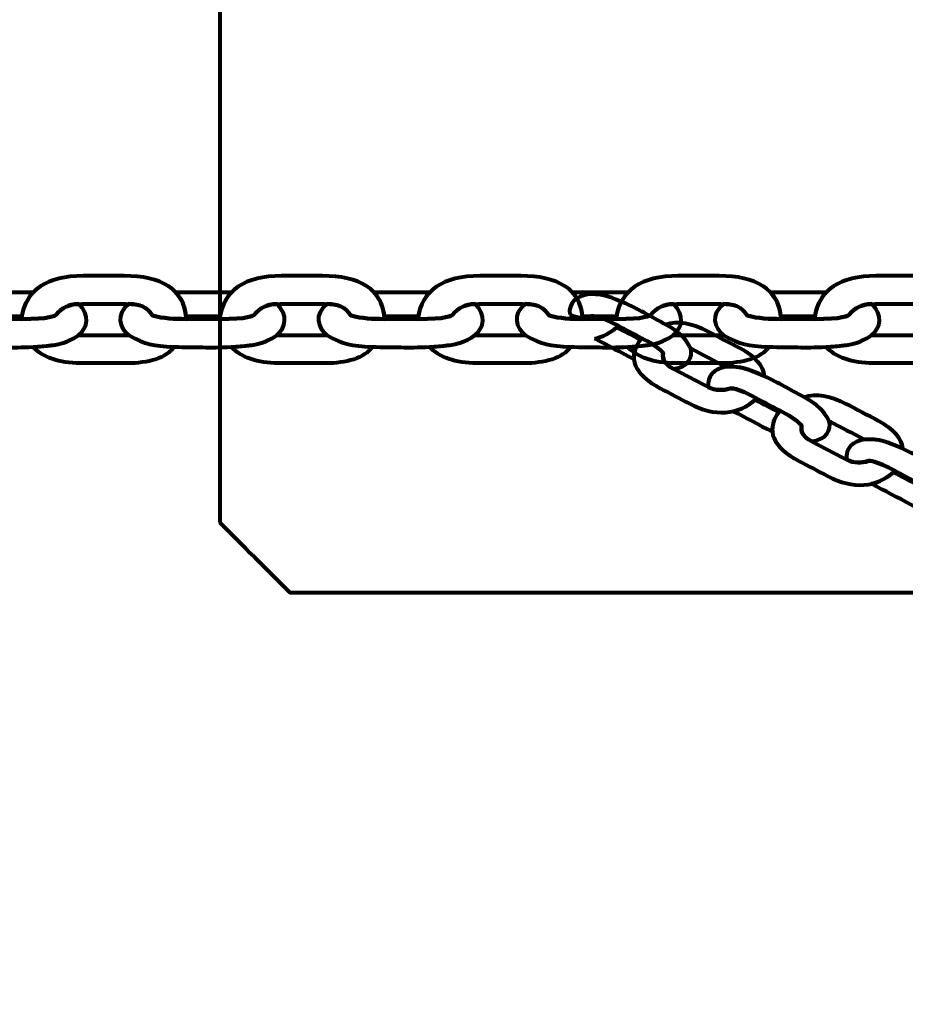
# Model space of a CAD drawing. Units: centimetres. Extents: x -13.5 to 1.9, y -3.5 to 9.8.
# Drawn here: x -5.7 to -5.5, y 4.1 to 4.4 of the extents above; entities that cross this region are included whole.
import ezdxf

# ---------------------------------------------------------------- set-up
doc = ezdxf.new("R2010")
doc.units = ezdxf.units.CM
doc.header["$MEASUREMENT"] = 0
doc.layers.add('layer 1', color=7, linetype='Continuous')

msp = doc.modelspace()

# ---------------------------------------------------------------- linework, layer by layer
at = {"layer": 'layer 1', "color": 242, "lineweight": 25}
msp.add_open_spline([(-5.09661, 7.12757), (-4.89249, 7.23158), (-4.6614, 7.29027), (-4.4166, 7.29027), (-4.4166, 7.29027), (-4.38588, 7.29027), (-4.3554, 7.28924), (-4.32513, 7.28742), (-4.32513, 7.28742), (-4.06817, 7.74475), (-3.57852, 8.05377), (-3.0166, 8.05377), (-3.0166, 8.05377), (-2.45468, 8.05377), (-1.96503, 7.74475), (-1.70807, 7.28742), (-1.70807, 7.28742), (-1.6778, 7.28925), (-1.64732, 7.29027), (-1.61659, 7.29027), (-1.61659, 7.29027), (-1.06517, 7.29027), (-0.58334, 6.99267), (-0.3227, 6.54938), (-0.3227, 6.54938), (-0.29362, 6.55106), (-0.26434, 6.55201), (-0.23484, 6.55201), (-0.23484, 6.55201), (0.59359, 6.55201), (1.26516, 5.88044), (1.26516, 5.05201), (1.26516, 5.05201), (1.26516, 4.58762), (1.26516, 4.17989), (1.26516, 3.7155), (1.26516, 3.7155), (1.26516, 2.91541), (0.63874, 2.26171), (-0.1504, 2.21791), (-0.1504, 2.21791), (-0.12832, 2.11551), (-0.11659, 2.00927), (-0.11659, 1.90027), (-0.11659, 1.90027), (-0.11659, 1.90027), (-0.11659, 1.73836), (-0.11659, 1.73836), (-0.11659, 1.73836), (-0.08305, 1.74038), (-0.04927, 1.74152), (-0.01522, 1.74152), (-0.01522, 1.74152), (0.44743, 1.74152), (0.86594, 1.55276), (1.16766, 1.24811), (1.16766, 1.24811), (1.16766, 1.24811), (1.93995, 1.24811), (1.93995, 1.24811), (1.93995, 1.24811), (1.93995, 1.24811), (1.93995, -0.10656), (1.93995, -0.10656), (1.93995, -0.10656), (1.93995, -0.10656), (1.63957, -0.10656), (1.63957, -0.10656), (1.63957, -0.10656), (1.54834, -0.93982), (0.84233, -1.58822), (-0.01522, -1.58822), (-0.01522, -1.58822), (-0.10308, -1.58822), (-0.18933, -1.58136), (-0.27352, -1.56825), (-0.27352, -1.56825), (-0.32924, -1.67993), (-0.39847, -1.78369), (-0.47908, -1.87738), (-0.47908, -1.87738), (-0.48763, -1.88806), (-0.49617, -1.89858), (-0.50472, -1.90898), (-0.50472, -1.90898), (-0.70748, -2.49736), (-1.26593, -2.9201), (-1.92317, -2.9201), (-1.92317, -2.9201), (-2.14665, -2.9201), (-2.36392, -2.9201), (-2.5874, -2.9201), (-2.5874, -2.9201), (-3.09856, -2.9201), (-3.54991, -2.66435), (-3.82073, -2.2739), (-3.82073, -2.2739), (-3.82885, -2.27826), (-3.83727, -2.28273), (-3.84601, -2.28734), (-3.84601, -2.28734), (-4.02191, -2.35977), (-4.21457, -2.39975), (-4.4166, -2.39975), (-4.4166, -2.39975), (-4.4166, -2.39975), (-5.41786, -2.39975), (-5.41786, -2.39975), (-5.41786, -2.39975), (-5.59423, -3.03193), (-6.1742, -3.49577), (-6.86265, -3.49577), (-6.86265, -3.49577), (-7.10876, -3.49577), (-7.34654, -3.49577), (-7.59265, -3.49577), (-7.59265, -3.49577), (-8.42108, -3.49577), (-9.09265, -2.8242), (-9.09265, -1.99577), (-9.09265, -1.99577), (-9.09265, -1.89092), (-9.08185, -1.78859), (-9.06138, -1.68981), (-9.06138, -1.68981), (-9.1101, -1.61133), (-9.1518, -1.52803), (-9.18556, -1.44077), (-9.18556, -1.44077), (-9.2989, -1.39293), (-9.40512, -1.33153), (-9.50222, -1.25865), (-9.50222, -1.25865), (-9.50222, -1.25865), (-9.5209, -1.25865), (-9.5209, -1.25865), (-9.5209, -1.25865), (-9.59893, -1.25865), (-9.67671, -1.25865), (-9.75474, -1.25865), (-9.75474, -1.25865), (-10.19897, -1.25865), (-10.59803, -1.06549), (-10.87268, -0.75865), (-10.87268, -0.75865), (-10.87268, -0.75865), (-12.45624, -0.75865), (-12.45624, -0.75865), (-12.45624, -0.75865), (-13.00702, -0.75865), (-13.45624, -0.30943), (-13.45624, 0.24135), (-13.45624, 0.24135), (-13.45624, 0.24135), (-13.45624, 0.24135), (-13.45624, 0.24135), (-13.45624, 0.24135), (-13.45624, 0.24135), (-13.45624, 0.75935), (-13.45624, 0.75935), (-13.45624, 0.75935), (-13.45624, 1.31013), (-13.00699, 1.75935), (-12.45624, 1.75935), (-12.45624, 1.75935), (-12.45624, 1.75935), (-10.87268, 1.75935), (-10.87268, 1.75935), (-10.87268, 1.75935), (-10.67137, 1.98425), (-10.40323, 2.14807), (-10.09945, 2.21953), (-10.09945, 2.21953), (-10.09945, 2.21953), (-10.09945, 2.4145), (-10.09945, 2.4145), (-10.09945, 2.4145), (-10.50788, 2.6825), (-10.77766, 3.14442), (-10.77766, 3.66943), (-10.77766, 3.66943), (-10.77766, 4.17105), (-10.77766, 4.60132), (-10.77766, 5.10294), (-10.77766, 5.10294), (-10.77766, 5.93137), (-10.10609, 6.60294), (-9.27766, 6.60294), (-9.27766, 6.60294), (-9.27766, 6.60294), (-8.14911, 6.60294), (-8.14911, 6.60294), (-8.14911, 6.60294), (-8.06532, 6.85076), (-7.91853, 7.06955), (-7.72781, 7.24027), (-7.72781, 7.24027), (-7.72781, 7.24027), (-7.72781, 8.82383), (-7.72781, 8.82383), (-7.72781, 8.82383), (-7.72781, 9.37458), (-7.27859, 9.82383), (-6.72781, 9.82383), (-6.72781, 9.82383), (-6.72781, 9.82383), (-6.20981, 9.82383), (-6.20981, 9.82383), (-6.20981, 9.82383), (-6.20981, 9.82383), (-6.20981, 9.82383), (-6.20981, 9.82383), (-6.20981, 9.82383), (-5.65903, 9.82383), (-5.20981, 9.37461), (-5.20981, 8.82383), (-5.20981, 8.82383), (-5.20981, 8.82383), (-5.20981, 7.24027), (-5.20981, 7.24027), (-5.20981, 7.24027), (-5.17011, 7.20474), (-5.13233, 7.1671), (-5.09661, 7.12757)], degree=3, knots=[0, 0, 0, 0, 0.017544, 0.017544, 0.017544, 0.017544, 0.035088, 0.035088, 0.035088, 0.035088, 0.052632, 0.052632, 0.052632, 0.052632, 0.070175, 0.070175, 0.070175, 0.070175, 0.087719, 0.087719, 0.087719, 0.087719, 0.105263, 0.105263, 0.105263, 0.105263, 0.122807, 0.122807, 0.122807, 0.122807, 0.140351, 0.140351, 0.140351, 0.140351, 0.157895, 0.157895, 0.157895, 0.157895, 0.175439, 0.175439, 0.175439, 0.175439, 0.192982, 0.192982, 0.192982, 0.192982, 0.210526, 0.210526, 0.210526, 0.210526, 0.22807, 0.22807, 0.22807, 0.22807, 0.245614, 0.245614, 0.245614, 0.245614, 0.263158, 0.263158, 0.263158, 0.263158, 0.280702, 0.280702, 0.280702, 0.280702, 0.298246, 0.298246, 0.298246, 0.298246, 0.315789, 0.315789, 0.315789, 0.315789, 0.333333, 0.333333, 0.333333, 0.333333, 0.350877, 0.350877, 0.350877, 0.350877, 0.368421, 0.368421, 0.368421, 0.368421, 0.385965, 0.385965, 0.385965, 0.385965, 0.403509, 0.403509, 0.403509, 0.403509, 0.421053, 0.421053, 0.421053, 0.421053, 0.438596, 0.438596, 0.438596, 0.438596, 0.45614, 0.45614, 0.45614, 0.45614, 0.473684, 0.473684, 0.473684, 0.473684, 0.491228, 0.491228, 0.491228, 0.491228, 0.508772, 0.508772, 0.508772, 0.508772, 0.526316, 0.526316, 0.526316, 0.526316, 0.54386, 0.54386, 0.54386, 0.54386, 0.561404, 0.561404, 0.561404, 0.561404, 0.578947, 0.578947, 0.578947, 0.578947, 0.596491, 0.596491, 0.596491, 0.596491, 0.614035, 0.614035, 0.614035, 0.614035, 0.631579, 0.631579, 0.631579, 0.631579, 0.649123, 0.649123, 0.649123, 0.649123, 0.666667, 0.666667, 0.666667, 0.666667, 0.684211, 0.684211, 0.684211, 0.684211, 0.701754, 0.701754, 0.701754, 0.701754, 0.719298, 0.719298, 0.719298, 0.719298, 0.736842, 0.736842, 0.736842, 0.736842, 0.754386, 0.754386, 0.754386, 0.754386, 0.77193, 0.77193, 0.77193, 0.77193, 0.789474, 0.789474, 0.789474, 0.789474, 0.807018, 0.807018, 0.807018, 0.807018, 0.824561, 0.824561, 0.824561, 0.824561, 0.842105, 0.842105, 0.842105, 0.842105, 0.859649, 0.859649, 0.859649, 0.859649, 0.877193, 0.877193, 0.877193, 0.877193, 0.894737, 0.894737, 0.894737, 0.894737, 0.912281, 0.912281, 0.912281, 0.912281, 0.929825, 0.929825, 0.929825, 0.929825, 0.947368, 0.947368, 0.947368, 0.947368, 0.964912, 0.964912, 0.964912, 0.964912, 1, 1, 1, 1], dxfattribs=at)
at = {"layer": 'layer 1', "color": 7, "lineweight": 80}
for points, knots in [([(-5.63897, 4.24774), (-5.63897, 4.34274), (-5.63897, 4.43774), (-5.63897, 4.53274), (-5.63897, 4.53274), (-5.63397, 4.53774), (-5.62897, 4.54274), (-5.62397, 4.54774), (-5.62397, 4.54774), (-5.52897, 4.54774), (-5.43397, 4.54774), (-5.33897, 4.54774), (-5.33897, 4.54774), (-5.33397, 4.54274), (-5.32897, 4.53774), (-5.32397, 4.53274), (-5.32397, 4.53274), (-5.32397, 4.43774), (-5.32397, 4.34274), (-5.32397, 4.24774), (-5.32397, 4.24774), (-5.32897, 4.24274), (-5.33397, 4.23774), (-5.33897, 4.23274), (-5.33897, 4.23274), (-5.43397, 4.23274), (-5.52897, 4.23274), (-5.62397, 4.23274), (-5.62397, 4.23274), (-5.62897, 4.23774), (-5.63397, 4.24274), (-5.63897, 4.24774)], [0, 0, 0, 0, 0.111111, 0.111111, 0.111111, 0.111111, 0.222222, 0.222222, 0.222222, 0.222222, 0.333333, 0.333333, 0.333333, 0.333333, 0.444444, 0.444444, 0.444444, 0.444444, 0.555556, 0.555556, 0.555556, 0.555556, 0.666667, 0.666667, 0.666667, 0.666667, 0.777778, 0.777778, 0.777778, 0.777778, 1, 1, 1, 1]), ([(-5.68149, 4.29133), (-5.68073, 4.29753), (-5.67594, 4.30058), (-5.66823, 4.30058), (-5.66823, 4.30058), (-5.66529, 4.30058), (-5.66235, 4.30058), (-5.65941, 4.30058), (-5.65941, 4.30058), (-5.65163, 4.30058), (-5.64646, 4.29778), (-5.64612, 4.29133), (-5.64612, 4.29133), (-5.64865, 4.29137), (-5.65102, 4.29139), (-5.65337, 4.2921), (-5.65337, 4.2921), (-5.65468, 4.29401), (-5.65597, 4.29458), (-5.65902, 4.29458), (-5.65902, 4.29458), (-5.65902, 4.29458), (-5.66847, 4.29459), (-5.66847, 4.29459), (-5.66847, 4.29459), (-5.67123, 4.29459), (-5.67282, 4.29378), (-5.67403, 4.29223), (-5.67403, 4.29223), (-5.67414, 4.29209), (-5.67541, 4.29126), (-5.68149, 4.29133)], [0, 0, 0, 0, 0.111111, 0.111111, 0.111111, 0.111111, 0.222222, 0.222222, 0.222222, 0.222222, 0.333333, 0.333333, 0.333333, 0.333333, 0.444444, 0.444444, 0.444444, 0.444444, 0.555556, 0.555556, 0.555556, 0.555556, 0.666667, 0.666667, 0.666667, 0.666667, 0.777778, 0.777778, 0.777778, 0.777778, 1, 1, 1, 1]), ([(-5.639, 4.29133), (-5.63825, 4.29753), (-5.63346, 4.30058), (-5.62575, 4.30058), (-5.62575, 4.30058), (-5.62281, 4.30058), (-5.61987, 4.30058), (-5.61693, 4.30058), (-5.61693, 4.30058), (-5.60914, 4.30058), (-5.60398, 4.29778), (-5.60364, 4.29133), (-5.60364, 4.29133), (-5.60616, 4.29137), (-5.60854, 4.29139), (-5.61089, 4.2921), (-5.61089, 4.2921), (-5.6122, 4.29401), (-5.61349, 4.29458), (-5.61654, 4.29458), (-5.61654, 4.29458), (-5.61654, 4.29458), (-5.62598, 4.29459), (-5.62598, 4.29459), (-5.62598, 4.29459), (-5.62875, 4.29459), (-5.63034, 4.29378), (-5.63155, 4.29223), (-5.63155, 4.29223), (-5.63166, 4.29209), (-5.63293, 4.29126), (-5.639, 4.29133)], [0, 0, 0, 0, 0.111111, 0.111111, 0.111111, 0.111111, 0.222222, 0.222222, 0.222222, 0.222222, 0.333333, 0.333333, 0.333333, 0.333333, 0.444444, 0.444444, 0.444444, 0.444444, 0.555556, 0.555556, 0.555556, 0.555556, 0.666667, 0.666667, 0.666667, 0.666667, 0.777778, 0.777778, 0.777778, 0.777778, 1, 1, 1, 1]), ([(-5.59652, 4.29133), (-5.59577, 4.29753), (-5.59098, 4.30058), (-5.58326, 4.30058), (-5.58326, 4.30058), (-5.58032, 4.30058), (-5.57738, 4.30058), (-5.57444, 4.30058), (-5.57444, 4.30058), (-5.56666, 4.30058), (-5.56149, 4.29778), (-5.56116, 4.29133), (-5.56116, 4.29133), (-5.56368, 4.29137), (-5.56606, 4.29139), (-5.5684, 4.2921), (-5.5684, 4.2921), (-5.56971, 4.29401), (-5.57101, 4.29458), (-5.57406, 4.29458), (-5.57406, 4.29458), (-5.57406, 4.29458), (-5.5835, 4.29459), (-5.5835, 4.29459), (-5.5835, 4.29459), (-5.58627, 4.29459), (-5.58785, 4.29378), (-5.58906, 4.29223), (-5.58906, 4.29223), (-5.58918, 4.29209), (-5.59044, 4.29126), (-5.59652, 4.29133)], [0, 0, 0, 0, 0.111111, 0.111111, 0.111111, 0.111111, 0.222222, 0.222222, 0.222222, 0.222222, 0.333333, 0.333333, 0.333333, 0.333333, 0.444444, 0.444444, 0.444444, 0.444444, 0.555556, 0.555556, 0.555556, 0.555556, 0.666667, 0.666667, 0.666667, 0.666667, 0.777778, 0.777778, 0.777778, 0.777778, 1, 1, 1, 1]), ([(-5.55404, 4.29133), (-5.55328, 4.29753), (-5.54849, 4.30058), (-5.54078, 4.30058), (-5.54078, 4.30058), (-5.53784, 4.30058), (-5.5349, 4.30058), (-5.53196, 4.30058), (-5.53196, 4.30058), (-5.52418, 4.30058), (-5.51901, 4.29778), (-5.51868, 4.29133), (-5.51868, 4.29133), (-5.5212, 4.29137), (-5.52358, 4.29139), (-5.52592, 4.2921), (-5.52592, 4.2921), (-5.52723, 4.29401), (-5.52852, 4.29458), (-5.53158, 4.29458), (-5.53158, 4.29458), (-5.53158, 4.29458), (-5.54102, 4.29459), (-5.54102, 4.29459), (-5.54102, 4.29459), (-5.54379, 4.29459), (-5.54537, 4.29378), (-5.54658, 4.29223), (-5.54658, 4.29223), (-5.54669, 4.29209), (-5.54796, 4.29126), (-5.55404, 4.29133)], [0, 0, 0, 0, 0.111111, 0.111111, 0.111111, 0.111111, 0.222222, 0.222222, 0.222222, 0.222222, 0.333333, 0.333333, 0.333333, 0.333333, 0.444444, 0.444444, 0.444444, 0.444444, 0.555556, 0.555556, 0.555556, 0.555556, 0.666667, 0.666667, 0.666667, 0.666667, 0.777778, 0.777778, 0.777778, 0.777778, 1, 1, 1, 1]), ([(-5.51156, 4.29133), (-5.5108, 4.29753), (-5.50601, 4.30058), (-5.4983, 4.30058), (-5.4983, 4.30058), (-5.49536, 4.30058), (-5.49242, 4.30058), (-5.48948, 4.30058), (-5.48948, 4.30058), (-5.4817, 4.30058), (-5.47653, 4.29778), (-5.4762, 4.29133), (-5.4762, 4.29133), (-5.47872, 4.29137), (-5.48109, 4.29139), (-5.48344, 4.2921), (-5.48344, 4.2921), (-5.48475, 4.29401), (-5.48604, 4.29458), (-5.48909, 4.29458), (-5.48909, 4.29458), (-5.48909, 4.29458), (-5.49854, 4.29459), (-5.49854, 4.29459), (-5.49854, 4.29459), (-5.5013, 4.29459), (-5.50289, 4.29378), (-5.5041, 4.29223), (-5.5041, 4.29223), (-5.50421, 4.29209), (-5.50548, 4.29126), (-5.51156, 4.29133)], [0, 0, 0, 0, 0.111111, 0.111111, 0.111111, 0.111111, 0.222222, 0.222222, 0.222222, 0.222222, 0.333333, 0.333333, 0.333333, 0.333333, 0.444444, 0.444444, 0.444444, 0.444444, 0.555556, 0.555556, 0.555556, 0.555556, 0.666667, 0.666667, 0.666667, 0.666667, 0.777778, 0.777778, 0.777778, 0.777778, 1, 1, 1, 1]), ([(-5.67888, 4.29709), (-5.67888, 4.29709), (-5.679, 4.29709), (-5.679, 4.29709), (-5.679, 4.29709), (-5.679, 4.29709), (-5.6909, 4.29709), (-5.6909, 4.29709), (-5.6909, 4.29709), (-5.6909, 4.29709), (-5.6909, 4.29709), (-5.6909, 4.29709), (-5.6909, 4.29709), (-5.68963, 4.29576), (-5.68885, 4.29402), (-5.68864, 4.29184), (-5.68864, 4.29184), (-5.68864, 4.29184), (-5.68141, 4.29185), (-5.68141, 4.29185), (-5.68141, 4.29185), (-5.68141, 4.29185), (-5.68141, 4.29185), (-5.68141, 4.29185), (-5.68141, 4.29185), (-5.68106, 4.294), (-5.6802, 4.29574), (-5.67888, 4.29709)], [0, 0, 0, 0, 0.125, 0.125, 0.125, 0.125, 0.25, 0.25, 0.25, 0.25, 0.375, 0.375, 0.375, 0.375, 0.5, 0.5, 0.5, 0.5, 0.625, 0.625, 0.625, 0.625, 0.75, 0.75, 0.75, 0.75, 1, 1, 1, 1]), ([(-5.6364, 4.29709), (-5.6364, 4.29709), (-5.63651, 4.29709), (-5.63651, 4.29709), (-5.63651, 4.29709), (-5.63651, 4.29709), (-5.64842, 4.29709), (-5.64842, 4.29709), (-5.64842, 4.29709), (-5.64842, 4.29709), (-5.64842, 4.29709), (-5.64842, 4.29709), (-5.64842, 4.29709), (-5.64715, 4.29576), (-5.64637, 4.29402), (-5.64616, 4.29184), (-5.64616, 4.29184), (-5.64616, 4.29184), (-5.63893, 4.29185), (-5.63893, 4.29185), (-5.63893, 4.29185), (-5.63893, 4.29185), (-5.63893, 4.29185), (-5.63893, 4.29185), (-5.63893, 4.29185), (-5.63858, 4.294), (-5.63772, 4.29574), (-5.6364, 4.29709)], [0, 0, 0, 0, 0.125, 0.125, 0.125, 0.125, 0.25, 0.25, 0.25, 0.25, 0.375, 0.375, 0.375, 0.375, 0.5, 0.5, 0.5, 0.5, 0.625, 0.625, 0.625, 0.625, 0.75, 0.75, 0.75, 0.75, 1, 1, 1, 1]), ([(-5.59392, 4.29709), (-5.59392, 4.29709), (-5.59403, 4.29709), (-5.59403, 4.29709), (-5.59403, 4.29709), (-5.59403, 4.29709), (-5.60594, 4.29709), (-5.60594, 4.29709), (-5.60594, 4.29709), (-5.60594, 4.29709), (-5.60594, 4.29709), (-5.60594, 4.29709), (-5.60594, 4.29709), (-5.60467, 4.29576), (-5.60388, 4.29402), (-5.60368, 4.29184), (-5.60368, 4.29184), (-5.60368, 4.29184), (-5.59645, 4.29185), (-5.59645, 4.29185), (-5.59645, 4.29185), (-5.59645, 4.29185), (-5.59645, 4.29185), (-5.59645, 4.29185), (-5.59645, 4.29185), (-5.5961, 4.294), (-5.59524, 4.29574), (-5.59392, 4.29709)], [0, 0, 0, 0, 0.125, 0.125, 0.125, 0.125, 0.25, 0.25, 0.25, 0.25, 0.375, 0.375, 0.375, 0.375, 0.5, 0.5, 0.5, 0.5, 0.625, 0.625, 0.625, 0.625, 0.75, 0.75, 0.75, 0.75, 1, 1, 1, 1]), ([(-5.55143, 4.29709), (-5.55143, 4.29709), (-5.55155, 4.29709), (-5.55155, 4.29709), (-5.55155, 4.29709), (-5.55155, 4.29709), (-5.56346, 4.29709), (-5.56346, 4.29709), (-5.56346, 4.29709), (-5.56346, 4.29709), (-5.56346, 4.29709), (-5.56346, 4.29709), (-5.56346, 4.29709), (-5.56219, 4.29576), (-5.5614, 4.29402), (-5.5612, 4.29184), (-5.5612, 4.29184), (-5.5612, 4.29184), (-5.55397, 4.29185), (-5.55397, 4.29185), (-5.55397, 4.29185), (-5.55397, 4.29185), (-5.55397, 4.29185), (-5.55397, 4.29185), (-5.55397, 4.29185), (-5.55361, 4.294), (-5.55275, 4.29574), (-5.55143, 4.29709)], [0, 0, 0, 0, 0.125, 0.125, 0.125, 0.125, 0.25, 0.25, 0.25, 0.25, 0.375, 0.375, 0.375, 0.375, 0.5, 0.5, 0.5, 0.5, 0.625, 0.625, 0.625, 0.625, 0.75, 0.75, 0.75, 0.75, 1, 1, 1, 1]), ([(-5.50895, 4.29709), (-5.50895, 4.29709), (-5.50907, 4.29709), (-5.50907, 4.29709), (-5.50907, 4.29709), (-5.50907, 4.29709), (-5.52097, 4.29709), (-5.52097, 4.29709), (-5.52097, 4.29709), (-5.52097, 4.29709), (-5.52098, 4.29709), (-5.52098, 4.29709), (-5.52098, 4.29709), (-5.51971, 4.29576), (-5.51892, 4.29401), (-5.51872, 4.29184), (-5.51872, 4.29184), (-5.51872, 4.29184), (-5.51148, 4.29185), (-5.51148, 4.29185), (-5.51148, 4.29185), (-5.51148, 4.29185), (-5.51148, 4.29185), (-5.51148, 4.29185), (-5.51148, 4.29185), (-5.51113, 4.294), (-5.51027, 4.29574), (-5.50895, 4.29709)], [0, 0, 0, 0, 0.125, 0.125, 0.125, 0.125, 0.25, 0.25, 0.25, 0.25, 0.375, 0.375, 0.375, 0.375, 0.5, 0.5, 0.5, 0.5, 0.625, 0.625, 0.625, 0.625, 0.75, 0.75, 0.75, 0.75, 1, 1, 1, 1]), ([(-5.56396, 4.29229), (-5.56425, 4.29475), (-5.56258, 4.29622), (-5.56015, 4.2966), (-5.56015, 4.2966), (-5.55772, 4.29677), (-5.5562, 4.29638), (-5.5541, 4.29555), (-5.5541, 4.29555), (-5.55339, 4.29525), (-5.55268, 4.29495), (-5.55197, 4.29465), (-5.55197, 4.29465), (-5.5485, 4.29302), (-5.54674, 4.29191), (-5.54338, 4.29015), (-5.54338, 4.29015), (-5.54032, 4.28828), (-5.53943, 4.28764), (-5.53802, 4.28499), (-5.53802, 4.28499), (-5.53755, 4.28324), (-5.53851, 4.281), (-5.54182, 4.28067), (-5.54182, 4.28067), (-5.54361, 4.28168), (-5.5441, 4.28252), (-5.54396, 4.28411), (-5.54396, 4.28411), (-5.5452, 4.28543), (-5.54685, 4.28631), (-5.54858, 4.28726), (-5.54858, 4.28726), (-5.55024, 4.28813), (-5.5519, 4.289), (-5.55355, 4.28987), (-5.55355, 4.28987), (-5.55776, 4.29214), (-5.55911, 4.29207), (-5.55927, 4.29202), (-5.55927, 4.29202), (-5.56083, 4.29151), (-5.56226, 4.29152), (-5.56396, 4.29229)], [0, 0, 0, 0, 0.083333, 0.083333, 0.083333, 0.083333, 0.166667, 0.166667, 0.166667, 0.166667, 0.25, 0.25, 0.25, 0.25, 0.333333, 0.333333, 0.333333, 0.333333, 0.416667, 0.416667, 0.416667, 0.416667, 0.5, 0.5, 0.5, 0.5, 0.583333, 0.583333, 0.583333, 0.583333, 0.666667, 0.666667, 0.666667, 0.666667, 0.75, 0.75, 0.75, 0.75, 0.833333, 0.833333, 0.833333, 0.833333, 1, 1, 1, 1]), ([(-5.66917, 4.29457), (-5.66678, 4.29211), (-5.66717, 4.2896), (-5.66924, 4.28784), (-5.66924, 4.28784), (-5.67149, 4.2863), (-5.67332, 4.28586), (-5.67609, 4.28558), (-5.67609, 4.28558), (-5.67609, 4.28558), (-5.67896, 4.28534), (-5.67896, 4.28534), (-5.67896, 4.28534), (-5.68377, 4.28514), (-5.68646, 4.28534), (-5.69126, 4.28534), (-5.69126, 4.28534), (-5.69587, 4.28562), (-5.6973, 4.28581), (-5.70094, 4.28784), (-5.70094, 4.28784), (-5.70291, 4.28945), (-5.70387, 4.29237), (-5.7009, 4.29458), (-5.7009, 4.29458), (-5.69828, 4.2945), (-5.69707, 4.29388), (-5.69585, 4.2921), (-5.69585, 4.2921), (-5.69351, 4.29139), (-5.69113, 4.29137), (-5.68861, 4.29133), (-5.68861, 4.29133), (-5.68861, 4.29133), (-5.68149, 4.29133), (-5.68149, 4.29133), (-5.68149, 4.29133), (-5.67541, 4.29126), (-5.67414, 4.29209), (-5.67403, 4.29223), (-5.67403, 4.29223), (-5.67293, 4.29364), (-5.67151, 4.29444), (-5.66917, 4.29457)], [0, 0, 0, 0, 0.083333, 0.083333, 0.083333, 0.083333, 0.166667, 0.166667, 0.166667, 0.166667, 0.25, 0.25, 0.25, 0.25, 0.333333, 0.333333, 0.333333, 0.333333, 0.416667, 0.416667, 0.416667, 0.416667, 0.5, 0.5, 0.5, 0.5, 0.583333, 0.583333, 0.583333, 0.583333, 0.666667, 0.666667, 0.666667, 0.666667, 0.75, 0.75, 0.75, 0.75, 0.833333, 0.833333, 0.833333, 0.833333, 1, 1, 1, 1]), ([(-5.62669, 4.29457), (-5.6243, 4.29211), (-5.62469, 4.2896), (-5.62676, 4.28784), (-5.62676, 4.28784), (-5.629, 4.2863), (-5.63083, 4.28586), (-5.63361, 4.28558), (-5.63361, 4.28558), (-5.63361, 4.28558), (-5.63648, 4.28534), (-5.63648, 4.28534), (-5.63648, 4.28534), (-5.64129, 4.28514), (-5.64397, 4.28534), (-5.64878, 4.28534), (-5.64878, 4.28534), (-5.65338, 4.28562), (-5.65481, 4.28581), (-5.65846, 4.28784), (-5.65846, 4.28784), (-5.66043, 4.28945), (-5.66139, 4.29237), (-5.65842, 4.29458), (-5.65842, 4.29458), (-5.65579, 4.2945), (-5.65459, 4.29388), (-5.65337, 4.2921), (-5.65337, 4.2921), (-5.65102, 4.29139), (-5.64865, 4.29137), (-5.64612, 4.29133), (-5.64612, 4.29133), (-5.64612, 4.29133), (-5.639, 4.29133), (-5.639, 4.29133), (-5.639, 4.29133), (-5.63293, 4.29126), (-5.63166, 4.29209), (-5.63155, 4.29223), (-5.63155, 4.29223), (-5.63044, 4.29364), (-5.62903, 4.29444), (-5.62669, 4.29457)], [0, 0, 0, 0, 0.083333, 0.083333, 0.083333, 0.083333, 0.166667, 0.166667, 0.166667, 0.166667, 0.25, 0.25, 0.25, 0.25, 0.333333, 0.333333, 0.333333, 0.333333, 0.416667, 0.416667, 0.416667, 0.416667, 0.5, 0.5, 0.5, 0.5, 0.583333, 0.583333, 0.583333, 0.583333, 0.666667, 0.666667, 0.666667, 0.666667, 0.75, 0.75, 0.75, 0.75, 0.833333, 0.833333, 0.833333, 0.833333, 1, 1, 1, 1]), ([(-5.58421, 4.29457), (-5.58182, 4.29211), (-5.58221, 4.2896), (-5.58428, 4.28784), (-5.58428, 4.28784), (-5.58652, 4.2863), (-5.58835, 4.28586), (-5.59113, 4.28558), (-5.59113, 4.28558), (-5.59113, 4.28558), (-5.594, 4.28534), (-5.594, 4.28534), (-5.594, 4.28534), (-5.5988, 4.28514), (-5.60149, 4.28534), (-5.6063, 4.28534), (-5.6063, 4.28534), (-5.6109, 4.28562), (-5.61233, 4.28581), (-5.61598, 4.28784), (-5.61598, 4.28784), (-5.61795, 4.28945), (-5.61891, 4.29237), (-5.61594, 4.29458), (-5.61594, 4.29458), (-5.61331, 4.2945), (-5.61211, 4.29388), (-5.61089, 4.2921), (-5.61089, 4.2921), (-5.60854, 4.29139), (-5.60616, 4.29137), (-5.60364, 4.29133), (-5.60364, 4.29133), (-5.60364, 4.29133), (-5.59652, 4.29133), (-5.59652, 4.29133), (-5.59652, 4.29133), (-5.59044, 4.29126), (-5.58918, 4.29209), (-5.58906, 4.29223), (-5.58906, 4.29223), (-5.58796, 4.29364), (-5.58654, 4.29444), (-5.58421, 4.29457)], [0, 0, 0, 0, 0.083333, 0.083333, 0.083333, 0.083333, 0.166667, 0.166667, 0.166667, 0.166667, 0.25, 0.25, 0.25, 0.25, 0.333333, 0.333333, 0.333333, 0.333333, 0.416667, 0.416667, 0.416667, 0.416667, 0.5, 0.5, 0.5, 0.5, 0.583333, 0.583333, 0.583333, 0.583333, 0.666667, 0.666667, 0.666667, 0.666667, 0.75, 0.75, 0.75, 0.75, 0.833333, 0.833333, 0.833333, 0.833333, 1, 1, 1, 1]), ([(-5.54173, 4.29457), (-5.53933, 4.29211), (-5.53973, 4.2896), (-5.5418, 4.28784), (-5.5418, 4.28784), (-5.54404, 4.2863), (-5.54587, 4.28586), (-5.54865, 4.28558), (-5.54865, 4.28558), (-5.54865, 4.28558), (-5.55151, 4.28534), (-5.55151, 4.28534), (-5.55151, 4.28534), (-5.55632, 4.28514), (-5.55901, 4.28534), (-5.56382, 4.28534), (-5.56382, 4.28534), (-5.56842, 4.28562), (-5.56985, 4.28581), (-5.5735, 4.28784), (-5.5735, 4.28784), (-5.57546, 4.28945), (-5.57643, 4.29237), (-5.57346, 4.29458), (-5.57346, 4.29458), (-5.57083, 4.2945), (-5.56962, 4.29388), (-5.5684, 4.2921), (-5.5684, 4.2921), (-5.56606, 4.29139), (-5.56368, 4.29137), (-5.56116, 4.29133), (-5.56116, 4.29133), (-5.56116, 4.29133), (-5.55404, 4.29133), (-5.55404, 4.29133), (-5.55404, 4.29133), (-5.54796, 4.29126), (-5.54669, 4.29209), (-5.54658, 4.29223), (-5.54658, 4.29223), (-5.54548, 4.29364), (-5.54406, 4.29444), (-5.54173, 4.29457)], [0, 0, 0, 0, 0.083333, 0.083333, 0.083333, 0.083333, 0.166667, 0.166667, 0.166667, 0.166667, 0.25, 0.25, 0.25, 0.25, 0.333333, 0.333333, 0.333333, 0.333333, 0.416667, 0.416667, 0.416667, 0.416667, 0.5, 0.5, 0.5, 0.5, 0.583333, 0.583333, 0.583333, 0.583333, 0.666667, 0.666667, 0.666667, 0.666667, 0.75, 0.75, 0.75, 0.75, 0.833333, 0.833333, 0.833333, 0.833333, 1, 1, 1, 1]), ([(-5.49924, 4.29457), (-5.49685, 4.29211), (-5.49725, 4.2896), (-5.49931, 4.28784), (-5.49931, 4.28784), (-5.50156, 4.2863), (-5.50339, 4.28586), (-5.50616, 4.28558), (-5.50616, 4.28558), (-5.50616, 4.28558), (-5.50903, 4.28534), (-5.50903, 4.28534), (-5.50903, 4.28534), (-5.51384, 4.28514), (-5.51653, 4.28534), (-5.52133, 4.28534), (-5.52133, 4.28534), (-5.52594, 4.28562), (-5.52737, 4.28581), (-5.53101, 4.28784), (-5.53101, 4.28784), (-5.53298, 4.28945), (-5.53395, 4.29237), (-5.53097, 4.29458), (-5.53097, 4.29458), (-5.52835, 4.2945), (-5.52714, 4.29388), (-5.52592, 4.2921), (-5.52592, 4.2921), (-5.52358, 4.29139), (-5.5212, 4.29137), (-5.51868, 4.29133), (-5.51868, 4.29133), (-5.51868, 4.29133), (-5.51156, 4.29133), (-5.51156, 4.29133), (-5.51156, 4.29133), (-5.50548, 4.29126), (-5.50421, 4.29209), (-5.5041, 4.29223), (-5.5041, 4.29223), (-5.503, 4.29364), (-5.50158, 4.29444), (-5.49924, 4.29457)], [0, 0, 0, 0, 0.083333, 0.083333, 0.083333, 0.083333, 0.166667, 0.166667, 0.166667, 0.166667, 0.25, 0.25, 0.25, 0.25, 0.333333, 0.333333, 0.333333, 0.333333, 0.416667, 0.416667, 0.416667, 0.416667, 0.5, 0.5, 0.5, 0.5, 0.583333, 0.583333, 0.583333, 0.583333, 0.666667, 0.666667, 0.666667, 0.666667, 0.75, 0.75, 0.75, 0.75, 0.833333, 0.833333, 0.833333, 0.833333, 1, 1, 1, 1]), ([(-5.52231, 4.2791), (-5.52244, 4.28123), (-5.52425, 4.28339), (-5.52746, 4.28507), (-5.52746, 4.28507), (-5.52979, 4.28629), (-5.53211, 4.28751), (-5.53444, 4.28873), (-5.53444, 4.28873), (-5.53754, 4.29036), (-5.54092, 4.29114), (-5.54338, 4.29015), (-5.54338, 4.29015), (-5.54032, 4.28828), (-5.53943, 4.28764), (-5.53802, 4.28499), (-5.53802, 4.28499), (-5.53551, 4.28368), (-5.53301, 4.28236), (-5.5305, 4.28105), (-5.5305, 4.28105), (-5.52732, 4.28128), (-5.52569, 4.28054), (-5.52231, 4.2791)], [0, 0, 0, 0, 0.142857, 0.142857, 0.142857, 0.142857, 0.285714, 0.285714, 0.285714, 0.285714, 0.428571, 0.428571, 0.428571, 0.428571, 0.571429, 0.571429, 0.571429, 0.571429, 0.714286, 0.714286, 0.714286, 0.714286, 1, 1, 1, 1]), ([(-5.5586, 4.28711), (-5.55857, 4.28709), (-5.55854, 4.28708), (-5.55851, 4.28707), (-5.55851, 4.28707), (-5.55574, 4.28562), (-5.55297, 4.28416), (-5.5502, 4.28271), (-5.5502, 4.28271), (-5.5502, 4.28271), (-5.5502, 4.28271), (-5.5502, 4.28271), (-5.5502, 4.28271), (-5.55034, 4.28403), (-5.54992, 4.28544), (-5.54884, 4.28692), (-5.54884, 4.28692), (-5.55053, 4.2878), (-5.55221, 4.28868), (-5.5539, 4.28956), (-5.5539, 4.28956), (-5.5539, 4.28956), (-5.5539, 4.28956), (-5.5539, 4.28956), (-5.5539, 4.28956), (-5.55534, 4.28831), (-5.55692, 4.2875), (-5.5586, 4.28711)], [0, 0, 0, 0, 0.125, 0.125, 0.125, 0.125, 0.25, 0.25, 0.25, 0.25, 0.375, 0.375, 0.375, 0.375, 0.5, 0.5, 0.5, 0.5, 0.625, 0.625, 0.625, 0.625, 0.75, 0.75, 0.75, 0.75, 1, 1, 1, 1]), ([(-5.67896, 4.28534), (-5.67702, 4.28314), (-5.67339, 4.28185), (-5.66879, 4.28185), (-5.66879, 4.28185), (-5.66879, 4.28185), (-5.6588, 4.28185), (-5.6588, 4.28185), (-5.6588, 4.28185), (-5.65435, 4.28185), (-5.65036, 4.28291), (-5.64878, 4.28534), (-5.64878, 4.28534), (-5.65338, 4.28562), (-5.65481, 4.28581), (-5.65846, 4.28784), (-5.65846, 4.28784), (-5.65846, 4.28784), (-5.66924, 4.28784), (-5.66924, 4.28784), (-5.66924, 4.28784), (-5.67218, 4.28582), (-5.6744, 4.28569), (-5.67896, 4.28534)], [0, 0, 0, 0, 0.142857, 0.142857, 0.142857, 0.142857, 0.285714, 0.285714, 0.285714, 0.285714, 0.428571, 0.428571, 0.428571, 0.428571, 0.571429, 0.571429, 0.571429, 0.571429, 0.714286, 0.714286, 0.714286, 0.714286, 1, 1, 1, 1]), ([(-5.63648, 4.28534), (-5.63454, 4.28314), (-5.63091, 4.28185), (-5.62631, 4.28185), (-5.62631, 4.28185), (-5.62631, 4.28185), (-5.61632, 4.28185), (-5.61632, 4.28185), (-5.61632, 4.28185), (-5.61187, 4.28185), (-5.60788, 4.28291), (-5.6063, 4.28534), (-5.6063, 4.28534), (-5.6109, 4.28562), (-5.61233, 4.28581), (-5.61598, 4.28784), (-5.61598, 4.28784), (-5.61598, 4.28784), (-5.62676, 4.28784), (-5.62676, 4.28784), (-5.62676, 4.28784), (-5.62969, 4.28582), (-5.63192, 4.28569), (-5.63648, 4.28534)], [0, 0, 0, 0, 0.142857, 0.142857, 0.142857, 0.142857, 0.285714, 0.285714, 0.285714, 0.285714, 0.428571, 0.428571, 0.428571, 0.428571, 0.571429, 0.571429, 0.571429, 0.571429, 0.714286, 0.714286, 0.714286, 0.714286, 1, 1, 1, 1]), ([(-5.594, 4.28534), (-5.59206, 4.28314), (-5.58843, 4.28185), (-5.58383, 4.28185), (-5.58383, 4.28185), (-5.58383, 4.28185), (-5.57383, 4.28185), (-5.57383, 4.28185), (-5.57383, 4.28185), (-5.56939, 4.28185), (-5.5654, 4.28291), (-5.56382, 4.28534), (-5.56382, 4.28534), (-5.56842, 4.28562), (-5.56985, 4.28581), (-5.5735, 4.28784), (-5.5735, 4.28784), (-5.5735, 4.28784), (-5.58428, 4.28784), (-5.58428, 4.28784), (-5.58428, 4.28784), (-5.58721, 4.28582), (-5.58944, 4.28569), (-5.594, 4.28534)], [0, 0, 0, 0, 0.142857, 0.142857, 0.142857, 0.142857, 0.285714, 0.285714, 0.285714, 0.285714, 0.428571, 0.428571, 0.428571, 0.428571, 0.571429, 0.571429, 0.571429, 0.571429, 0.714286, 0.714286, 0.714286, 0.714286, 1, 1, 1, 1]), ([(-5.5239, 4.27432), (-5.52789, 4.2706), (-5.53294, 4.27039), (-5.53833, 4.27321), (-5.53833, 4.27321), (-5.54038, 4.27429), (-5.54243, 4.27537), (-5.54448, 4.27644), (-5.54448, 4.27644), (-5.54992, 4.27929), (-5.55196, 4.28298), (-5.54858, 4.28726), (-5.54858, 4.28726), (-5.54685, 4.28631), (-5.5452, 4.28543), (-5.54396, 4.28411), (-5.54396, 4.28411), (-5.54411, 4.2824), (-5.54353, 4.28156), (-5.5414, 4.28044), (-5.5414, 4.28044), (-5.5392, 4.27929), (-5.53701, 4.27814), (-5.53481, 4.27699), (-5.53481, 4.27699), (-5.53288, 4.27597), (-5.53132, 4.27591), (-5.52961, 4.27647), (-5.52961, 4.27647), (-5.52945, 4.27652), (-5.52811, 4.27659), (-5.5239, 4.27432)], [0, 0, 0, 0, 0.111111, 0.111111, 0.111111, 0.111111, 0.222222, 0.222222, 0.222222, 0.222222, 0.333333, 0.333333, 0.333333, 0.333333, 0.444444, 0.444444, 0.444444, 0.444444, 0.555556, 0.555556, 0.555556, 0.555556, 0.666667, 0.666667, 0.666667, 0.666667, 0.777778, 0.777778, 0.777778, 0.777778, 1, 1, 1, 1]), ([(-5.55151, 4.28534), (-5.54957, 4.28314), (-5.54594, 4.28185), (-5.54134, 4.28185), (-5.54134, 4.28185), (-5.54134, 4.28185), (-5.53135, 4.28185), (-5.53135, 4.28185), (-5.53135, 4.28185), (-5.52691, 4.28185), (-5.52291, 4.28291), (-5.52133, 4.28534), (-5.52133, 4.28534), (-5.52594, 4.28562), (-5.52737, 4.28581), (-5.53101, 4.28784), (-5.53101, 4.28784), (-5.53101, 4.28784), (-5.5418, 4.28784), (-5.5418, 4.28784), (-5.5418, 4.28784), (-5.54473, 4.28582), (-5.54696, 4.28569), (-5.55151, 4.28534)], [0, 0, 0, 0, 0.142857, 0.142857, 0.142857, 0.142857, 0.285714, 0.285714, 0.285714, 0.285714, 0.428571, 0.428571, 0.428571, 0.428571, 0.571429, 0.571429, 0.571429, 0.571429, 0.714286, 0.714286, 0.714286, 0.714286, 1, 1, 1, 1]), ([(-5.50903, 4.28534), (-5.50709, 4.28314), (-5.50346, 4.28185), (-5.49886, 4.28185), (-5.49886, 4.28185), (-5.49886, 4.28185), (-5.48887, 4.28185), (-5.48887, 4.28185), (-5.48887, 4.28185), (-5.48443, 4.28185), (-5.48043, 4.28291), (-5.47885, 4.28534), (-5.47885, 4.28534), (-5.48346, 4.28562), (-5.48489, 4.28581), (-5.48853, 4.28784), (-5.48853, 4.28784), (-5.48853, 4.28784), (-5.49931, 4.28784), (-5.49931, 4.28784), (-5.49931, 4.28784), (-5.50225, 4.28582), (-5.50447, 4.28569), (-5.50903, 4.28534)], [0, 0, 0, 0, 0.142857, 0.142857, 0.142857, 0.142857, 0.285714, 0.285714, 0.285714, 0.285714, 0.428571, 0.428571, 0.428571, 0.428571, 0.571429, 0.571429, 0.571429, 0.571429, 0.714286, 0.714286, 0.714286, 0.714286, 1, 1, 1, 1]), ([(-5.53431, 4.27674), (-5.5346, 4.2792), (-5.53293, 4.28067), (-5.5305, 4.28105), (-5.5305, 4.28105), (-5.52807, 4.28122), (-5.52654, 4.28083), (-5.52445, 4.28), (-5.52445, 4.28), (-5.52374, 4.2797), (-5.52303, 4.2794), (-5.52231, 4.2791), (-5.52231, 4.2791), (-5.51885, 4.27747), (-5.51708, 4.27636), (-5.51373, 4.2746), (-5.51373, 4.2746), (-5.51067, 4.27273), (-5.50978, 4.27209), (-5.50837, 4.26944), (-5.50837, 4.26944), (-5.50789, 4.26769), (-5.50886, 4.26545), (-5.51216, 4.26512), (-5.51216, 4.26512), (-5.51395, 4.26613), (-5.51445, 4.26697), (-5.51431, 4.26856), (-5.51431, 4.26856), (-5.51555, 4.26988), (-5.51719, 4.27076), (-5.51893, 4.27171), (-5.51893, 4.27171), (-5.52059, 4.27258), (-5.52224, 4.27345), (-5.5239, 4.27432), (-5.5239, 4.27432), (-5.52811, 4.27659), (-5.52945, 4.27652), (-5.52961, 4.27647), (-5.52961, 4.27647), (-5.53117, 4.27596), (-5.5326, 4.27597), (-5.53431, 4.27674)], [0, 0, 0, 0, 0.083333, 0.083333, 0.083333, 0.083333, 0.166667, 0.166667, 0.166667, 0.166667, 0.25, 0.25, 0.25, 0.25, 0.333333, 0.333333, 0.333333, 0.333333, 0.416667, 0.416667, 0.416667, 0.416667, 0.5, 0.5, 0.5, 0.5, 0.583333, 0.583333, 0.583333, 0.583333, 0.666667, 0.666667, 0.666667, 0.666667, 0.75, 0.75, 0.75, 0.75, 0.833333, 0.833333, 0.833333, 0.833333, 1, 1, 1, 1]), ([(-5.52894, 4.27156), (-5.52891, 4.27154), (-5.52889, 4.27153), (-5.52886, 4.27152), (-5.52886, 4.27152), (-5.52609, 4.27007), (-5.52332, 4.26861), (-5.52055, 4.26716), (-5.52055, 4.26716), (-5.52055, 4.26716), (-5.52055, 4.26716), (-5.52055, 4.26716), (-5.52055, 4.26716), (-5.52069, 4.26848), (-5.52026, 4.26989), (-5.51919, 4.27137), (-5.51919, 4.27137), (-5.52087, 4.27225), (-5.52256, 4.27313), (-5.52424, 4.27401), (-5.52424, 4.27401), (-5.52424, 4.27401), (-5.52424, 4.27401), (-5.52424, 4.27401), (-5.52424, 4.27401), (-5.52569, 4.27276), (-5.52727, 4.27195), (-5.52894, 4.27156)], [0, 0, 0, 0, 0.125, 0.125, 0.125, 0.125, 0.25, 0.25, 0.25, 0.25, 0.375, 0.375, 0.375, 0.375, 0.5, 0.5, 0.5, 0.5, 0.625, 0.625, 0.625, 0.625, 0.75, 0.75, 0.75, 0.75, 1, 1, 1, 1]), ([(-5.49266, 4.26355), (-5.49278, 4.26568), (-5.4946, 4.26784), (-5.49781, 4.26952), (-5.49781, 4.26952), (-5.50013, 4.27074), (-5.50246, 4.27196), (-5.50478, 4.27318), (-5.50478, 4.27318), (-5.50789, 4.27481), (-5.51127, 4.27559), (-5.51373, 4.2746), (-5.51373, 4.2746), (-5.51067, 4.27273), (-5.50978, 4.27209), (-5.50837, 4.26944), (-5.50837, 4.26944), (-5.50586, 4.26813), (-5.50335, 4.26681), (-5.50084, 4.2655), (-5.50084, 4.2655), (-5.49767, 4.26573), (-5.49604, 4.26499), (-5.49266, 4.26355)], [0, 0, 0, 0, 0.142857, 0.142857, 0.142857, 0.142857, 0.285714, 0.285714, 0.285714, 0.285714, 0.428571, 0.428571, 0.428571, 0.428571, 0.571429, 0.571429, 0.571429, 0.571429, 0.714286, 0.714286, 0.714286, 0.714286, 1, 1, 1, 1]), ([(-5.49425, 4.25877), (-5.49824, 4.25505), (-5.50329, 4.25484), (-5.50867, 4.25766), (-5.50867, 4.25766), (-5.51072, 4.25874), (-5.51278, 4.25982), (-5.51483, 4.26089), (-5.51483, 4.26089), (-5.52026, 4.26374), (-5.52231, 4.26743), (-5.51893, 4.27171), (-5.51893, 4.27171), (-5.51719, 4.27076), (-5.51555, 4.26988), (-5.51431, 4.26856), (-5.51431, 4.26856), (-5.51446, 4.26685), (-5.51388, 4.26601), (-5.51175, 4.26489), (-5.51175, 4.26489), (-5.50955, 4.26374), (-5.50735, 4.26259), (-5.50516, 4.26144), (-5.50516, 4.26144), (-5.50323, 4.26042), (-5.50167, 4.26036), (-5.49996, 4.26092), (-5.49996, 4.26092), (-5.4998, 4.26097), (-5.49845, 4.26104), (-5.49425, 4.25877)], [0, 0, 0, 0, 0.111111, 0.111111, 0.111111, 0.111111, 0.222222, 0.222222, 0.222222, 0.222222, 0.333333, 0.333333, 0.333333, 0.333333, 0.444444, 0.444444, 0.444444, 0.444444, 0.555556, 0.555556, 0.555556, 0.555556, 0.666667, 0.666667, 0.666667, 0.666667, 0.777778, 0.777778, 0.777778, 0.777778, 1, 1, 1, 1]), ([(-5.50465, 4.26119), (-5.50495, 4.26365), (-5.50327, 4.26512), (-5.50084, 4.2655), (-5.50084, 4.2655), (-5.49841, 4.26567), (-5.49689, 4.26528), (-5.4948, 4.26445), (-5.4948, 4.26445), (-5.49408, 4.26415), (-5.49337, 4.26385), (-5.49266, 4.26355), (-5.49266, 4.26355), (-5.48919, 4.26192), (-5.48743, 4.26081), (-5.48407, 4.25905), (-5.48407, 4.25905), (-5.48121, 4.2573), (-5.47639, 4.25368), (-5.47929, 4.25067), (-5.47929, 4.25067), (-5.48169, 4.24819), (-5.48737, 4.24967), (-5.4909, 4.25161), (-5.4909, 4.25161), (-5.49367, 4.25306), (-5.49644, 4.25452), (-5.49921, 4.25597), (-5.49921, 4.25597), (-5.49923, 4.25598), (-5.49926, 4.25599), (-5.49929, 4.25601), (-5.49929, 4.25601), (-5.49761, 4.2564), (-5.49604, 4.25721), (-5.49459, 4.25846), (-5.49459, 4.25846), (-5.49459, 4.25846), (-5.49459, 4.25846), (-5.49459, 4.25846), (-5.49459, 4.25846), (-5.4929, 4.25758), (-5.49122, 4.2567), (-5.48953, 4.25582), (-5.48953, 4.25582), (-5.48839, 4.25529), (-5.48628, 4.25412), (-5.48515, 4.25356), (-5.48515, 4.25356), (-5.48163, 4.25183), (-5.48909, 4.25606), (-5.48928, 4.25616), (-5.48928, 4.25616), (-5.49093, 4.25703), (-5.49259, 4.2579), (-5.49425, 4.25877), (-5.49425, 4.25877), (-5.49845, 4.26104), (-5.4998, 4.26097), (-5.49996, 4.26092), (-5.49996, 4.26092), (-5.50152, 4.26041), (-5.50295, 4.26042), (-5.50465, 4.26119)], [0, 0, 0, 0, 0.058824, 0.058824, 0.058824, 0.058824, 0.117647, 0.117647, 0.117647, 0.117647, 0.176471, 0.176471, 0.176471, 0.176471, 0.235294, 0.235294, 0.235294, 0.235294, 0.294118, 0.294118, 0.294118, 0.294118, 0.352941, 0.352941, 0.352941, 0.352941, 0.411765, 0.411765, 0.411765, 0.411765, 0.470588, 0.470588, 0.470588, 0.470588, 0.529412, 0.529412, 0.529412, 0.529412, 0.588235, 0.588235, 0.588235, 0.588235, 0.647059, 0.647059, 0.647059, 0.647059, 0.705882, 0.705882, 0.705882, 0.705882, 0.764706, 0.764706, 0.764706, 0.764706, 0.823529, 0.823529, 0.823529, 0.823529, 0.882353, 0.882353, 0.882353, 0.882353, 1, 1, 1, 1])]:
    msp.add_open_spline(points, degree=3, knots=knots, dxfattribs=at)

doc.saveas('drawing.dxf')
